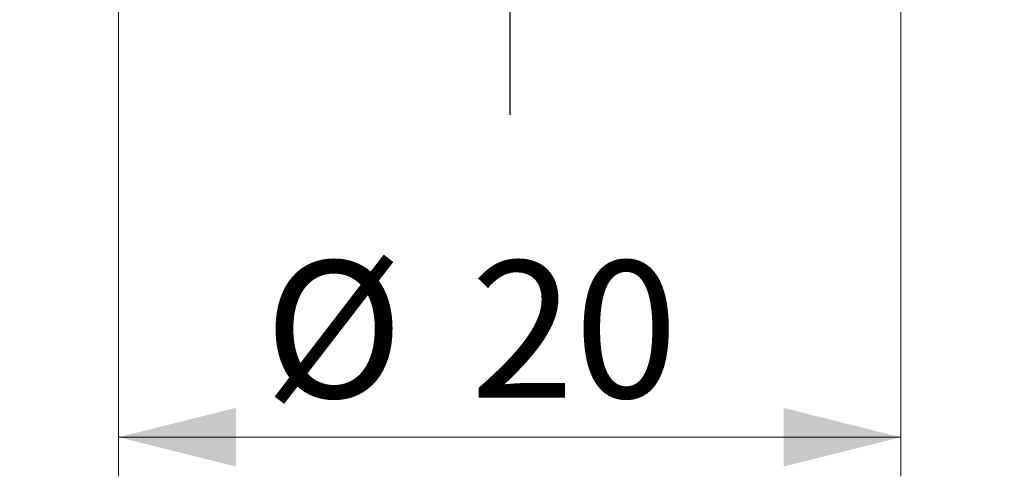
# Model space of a CAD drawing. Units: millimetres. Extents: x 5 to 292, y 5 to 205.
# Drawn here: x 226 to 251, y 142 to 154 of the extents above; entities that cross this region are included whole.
import ezdxf

# ---------------------------------------------------------------- set-up
doc = ezdxf.new("R2010")
doc.units = ezdxf.units.MM
doc.layers.add('DÜNNE_LINIE', color=153, linetype='Continuous')
doc.styles.add('SLDTEXTSTYLE1', font='TXT', dxfattribs={"width": 0.75})
doc.dimstyles.new('SLDDIMSTYLE0', dxfattribs={"dimtxt": 3.5, "dimasz": 3, "dimexe": 0, "dimexo": 0.0625, "dimgap": 0.875, "dimtad": 1, "dimrnd": 1e-09, "dimzin": 12, "dimdsep": 46, "dimtxsty": 'SLDTEXTSTYLE1', "dimsah": 1, "dimcen": 0.09, "dimadec": 0, "dimazin": 3, "dimtfac": 1, "dimtofl": 0, "dimtmove": 0, "dimatfit": 3, "dimfxl": 1, "dimfrac": 2, "dimtolj": 1, "dimtzin": 12, "dimarcsym": 0})

# ---------------------------------------------------------------- blocks, each defined once
blk = doc.blocks.new('_D')
at = {"color": 7, "linetype": 'Continuous', "lineweight": 0}
for p, q in [((228.511, 163.272), (228.511, 142.466)), ((248.511, 163.272), (248.511, 142.466)), ((228.511, 143.466), (248.511, 143.466))]:
    blk.add_line(p, q, dxfattribs=at)
for points in [[(228.511, 143.466), (231.511, 142.716), (231.511, 144.216)], [(248.511, 143.466), (245.511, 144.216), (245.511, 142.716)]]:
    blk.add_solid(points, dxfattribs=at)
at = {"color": 7, "linetype": 'Continuous', "lineweight": 0, "char_height": 3.5, "attachment_point": 1, "style": 'SLDTEXTSTYLE1'}
for s, insert in [('%%c', (232.235, 147.977)), ('20', (237.511, 147.977))]:
    blk.add_mtext(s, dxfattribs=dict(at, insert=insert))
blk = doc.blocks.new('SW_CENTERMARKSYMBOL_0')
at = {"layer": 'DÜNNE_LINIE', "color": 0}
for p, q in [((0, 5), (0, 12.872)), ((0, 0), (0, 2.5)), ((-5, 0), (-12.526, 0)), ((0, 0), (-2.5, 0)), ((0, 0), (0, -2.5)), ((0, 0), (2.5, 0)), ((5, 0), (12.641, 0)), ((0, -5), (0, -12.557))]:
    blk.add_line(p, q, dxfattribs=at)

msp = doc.modelspace()

# ---------------------------------------------------------------- block references
at = {"layer": 'DÜNNE_LINIE', "color": 7}
msp.add_blockref('SW_CENTERMARKSYMBOL_0', (238.5114, 164.2717), dxfattribs=at)

# ---------------------------------------------------------------- dimensions: what is measured, and where the dimension line sits
at = {"color": 7, "linetype": 'Continuous', "lineweight": 0}
dim = msp.add_linear_dim(base=(248.5114, 143.4655), p1=(228.5114, 164.2717), p2=(248.5114, 164.2717), text='%%c<>', dimstyle='SLDDIMSTYLE0', dxfattribs=at)
dim.commit()
dim.dimension.update_dxf_attribs({"geometry": '_D', "text_midpoint": (237.4593, 143.4655), "dimtype": 160})

doc.saveas('drawing.dxf')
